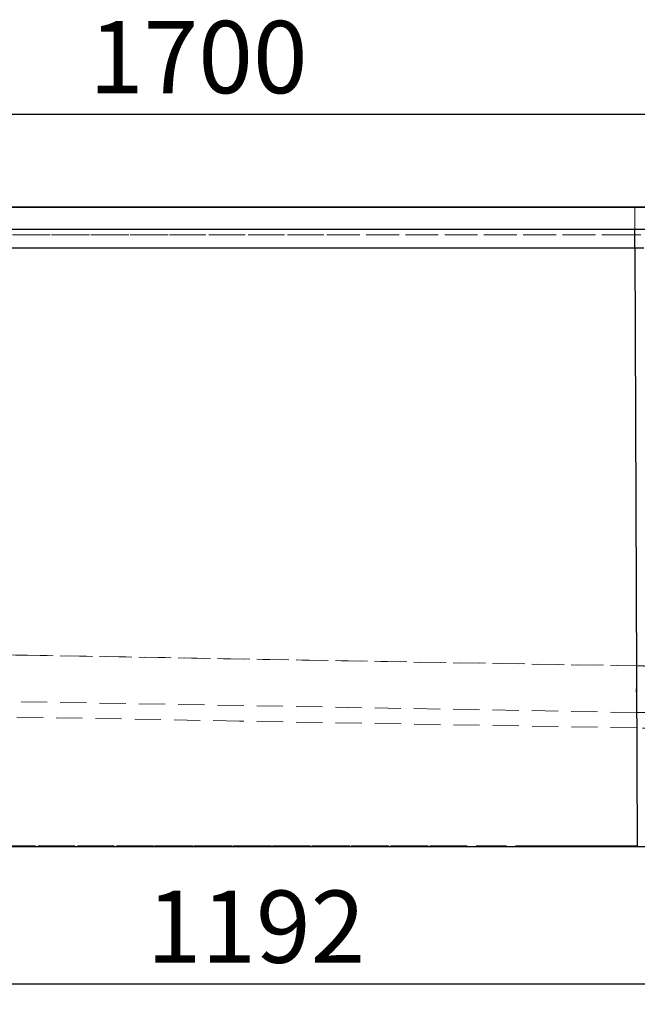
# Model space of a CAD drawing. Units: millimetres. Extents: x 400 to 4100, y 100 to 5840.
# Drawn here: x 1639 to 2237, y 4394 to 5349 of the extents above; entities that cross this region are included whole.
import ezdxf

# ---------------------------------------------------------------- set-up
doc = ezdxf.new("R2010")
doc.units = ezdxf.units.MM
doc.header["$LTSCALE"] = 20
doc.linetypes.add('HIDDEN', pattern=[1.905, 1.27, -0.635])
doc.layers.add('TBLOCK', color=7, linetype='Continuous', lineweight=25)
doc.styles.add('SLDTEXTSTYLE0', font='TXT', dxfattribs={"width": 0.605})
doc.dimstyles.new('SLDDIMSTYLE0', dxfattribs={"dimtxt": 70, "dimasz": 70, "dimexe": 0, "dimexo": 0.0625, "dimgap": 17.5, "dimtad": 2, "dimrnd": 1e-09, "dimzin": 12, "dimdsep": 46, "dimtxsty": 'SLDTEXTSTYLE0', "dimsah": 1, "dimcen": 0.09, "dimadec": 0, "dimazin": 3, "dimtfac": 1, "dimtdec": 3, "dimtofl": 0, "dimtmove": 0, "dimatfit": 3, "dimfxl": 1, "dimfrac": 2, "dimtolj": 1, "dimtzin": 12, "dimarcsym": 0})
doc.dimstyles.new('SLDDIMSTYLE1', dxfattribs={"dimtxt": 70, "dimasz": 70, "dimexe": 0, "dimexo": 0.0625, "dimgap": 17.5, "dimtad": 2, "dimdec": 0, "dimrnd": 1e-09, "dimzin": 12, "dimdsep": 46, "dimtxsty": 'SLDTEXTSTYLE0', "dimsah": 1, "dimcen": 0.09, "dimadec": 0, "dimazin": 3, "dimtfac": 1, "dimtdec": 3, "dimtofl": 0, "dimtmove": 0, "dimatfit": 3, "dimfxl": 1, "dimfrac": 2, "dimtolj": 1, "dimtzin": 12, "dimarcsym": 0})

# ---------------------------------------------------------------- blocks, each defined once
blk = doc.blocks.new('_D')
at = {"layer": 'TBLOCK', "transparency": 16777216}
for p, q in [((935.86, 5166.94), (935.86, 5277.13)), ((2635.86, 5166.94), (2635.86, 5277.13)), ((935.86, 5257.13), (2635.86, 5257.13))]:
    blk.add_line(p, q, dxfattribs=at)
for points in [[(935.86, 5257.13), (1005.86, 5246.36), (1005.86, 5267.9)], [(2635.86, 5257.13), (2565.86, 5267.9), (2565.86, 5246.36)]]:
    blk.add_solid(points, dxfattribs=at)
at = {"layer": 'TBLOCK', "transparency": 16777216, "insert": (1705.76, 5347.37), "char_height": 70, "attachment_point": 1, "style": 'SLDTEXTSTYLE0'}
blk.add_mtext('1700', dxfattribs=at)
blk = doc.blocks.new('_D_1')
at = {"layer": 'TBLOCK', "transparency": 16777216}
for p, q in [((1251.29, 4547.04), (1251.29, 4394.31)), ((2486.85, 4547.04), (2486.85, 4394.31)), ((1251.29, 4414.31), (2486.85, 4414.31))]:
    blk.add_line(p, q, dxfattribs=at)
for points in [[(1251.29, 4414.31), (1321.29, 4403.54), (1321.29, 4425.08)], [(2486.85, 4414.31), (2416.85, 4425.08), (2416.85, 4403.54)]]:
    blk.add_solid(points, dxfattribs=at)
at = {"layer": 'TBLOCK', "transparency": 16777216, "insert": (1761.66, 4504.54), "char_height": 70, "attachment_point": 1, "style": 'SLDTEXTSTYLE0'}
blk.add_mtext('1192', dxfattribs=at)

msp = doc.modelspace()

# ---------------------------------------------------------------- linework, layer by layer
at = {"color": 7, "linetype": 'Continuous', "lineweight": 25}
for p, q in [((936.364, 5167.243), (2635.364, 5167.243)), ((2635.364, 5166.743), (936.364, 5166.743)), ((936.364, 5145.743), (2635.364, 5145.743)), ((2635.364, 5145.243), (936.364, 5145.243)), ((2235.009, 5127.183), (1333.623, 5127.183)), ((2243.855, 5127.166), (2235.009, 5127.183)), ((2235.009, 5127.183), (2237.103, 4547.243)), ((1503.864, 4547.243), (2237.103, 4547.243))]:
    msp.add_line(p, q, dxfattribs=at)
at = {"color": 7, "linetype": 'HIDDEN', "lineweight": 18}
for p, q in [((936.364, 5166.743), (2635.364, 5166.743)), ((2635.364, 5145.743), (936.364, 5145.743)), ((1933.35, 5140.153), (1782.571, 5140.153)), ((1333.623, 5127.183), (2235.009, 5127.183)), ((2235.009, 5127.183), (2243.854, 5127.166)), ((1558.417, 4734.143), (1645.759, 4732.619)), ((1645.759, 4732.619), (1558.417, 4734.143)), ((2236.747, 4677.145), (1447.907, 4690.915)), ((1851.733, 4668.863), (1543.947, 4674.236)), ((2236.935, 4662.14), (1851.733, 4668.863)), ((2236.935, 4662.14), (2237.387, 4547.826)), ((1504.029, 4547.846), (1769.49, 4547.846)), ((1958.812, 4547.836), (1504.029, 4547.846)), ((1769.49, 4547.846), (2043.028, 4547.839)), ((2148.803, 4547.828), (1958.812, 4547.836)), ((2043.028, 4547.839), (2237.387, 4547.826)), ((2237.386, 4547.826), (2148.803, 4547.828)), ((2237.103, 4547.243), (2237.387, 4547.243))]:
    msp.add_line(p, q, dxfattribs=at)
at = {"color": 7, "linetype": 'HIDDEN', "lineweight": 18, "flags": 128}
for points in [[(1782.571, 5140.153), (1631.754, 5140.153), (1631.532, 5140.153)], [(1631.532, 5140.153), (1933.258, 5140.153), (2234.985, 5140.153)], [(2234.985, 5140.153), (2084.167, 5140.153), (1933.35, 5140.153)], [(2234.985, 5140.153), (2235.855, 4931.228), (2236.697, 4722.304)], [(2236.697, 4722.304), (2235.855, 4931.228), (2234.985, 5140.153)], [(1645.759, 4732.619), (1941.228, 4727.461), (2236.697, 4722.304)], [(2236.697, 4722.304), (1941.228, 4727.461), (1645.759, 4732.619)]]:
    msp.add_lwpolyline(points, dxfattribs=at)
at = {"color": 7, "linetype": 'HIDDEN', "lineweight": 18}
for points, knots in [([(2234.939, 5167.243), (2234.94, 5167.199), (2234.944, 5167.111), (2234.95, 5166.407), (2234.955, 5165.297), (2234.96, 5163.757), (2234.965, 5161.821), (2234.969, 5159.517), (2234.973, 5156.878), (2234.977, 5153.944), (2234.98, 5150.757), (2234.982, 5147.363), (2234.984, 5143.815), (2234.984, 5141.374), (2234.985, 5140.153)], [0, 0, 0, 0, 0.08356019, 0.16699565, 0.2503329, 0.33359645, 0.41681077, 0.50000069, 0.58318967, 0.66640405, 0.74966675, 0.83300422, 0.91643965, 1, 1, 1, 1]), ([(2234.939, 5167.243), (2234.94, 5167.199), (2234.944, 5167.112), (2234.95, 5166.41), (2234.955, 5165.301), (2234.96, 5163.76), (2234.965, 5161.822), (2234.97, 5159.513), (2234.974, 5156.869), (2234.977, 5153.931), (2234.98, 5150.742), (2234.982, 5147.349), (2234.984, 5143.806), (2234.984, 5141.371), (2234.985, 5140.153)], [0, 0, 0, 0, 0.0833589, 0.1667179, 0.250077, 0.3334364, 0.4167955, 0.5001536, 0.5834697, 0.6667759, 0.7500776, 0.8333781, 0.9166841, 1, 1, 1, 1]), ([(2234.966, 5145.243), (2234.969, 5145.177), (2234.974, 5145.046), (2234.981, 5143.998), (2234.988, 5142.364), (2234.994, 5140.138), (2235, 5137.412), (2235.004, 5134.272), (2235.007, 5130.831), (2235.008, 5128.399), (2235.009, 5127.183)], [0, 0, 0, 0, 0.1250321, 0.2500372, 0.3750237, 0.5000011, 0.624978, 0.7499645, 0.8749693, 1, 1, 1, 1]), ([(2240.607, 5140.136), (2239.67, 5140.138), (2237.796, 5140.144), (2235.922, 5140.15), (2234.985, 5140.153)], [0, 0, 0, 0, 0.499826, 1, 1, 1, 1]), ([(2234.985, 5140.153), (2235.973, 5140.15), (2237.948, 5140.143), (2239.924, 5140.137), (2240.911, 5140.134)], [0, 0, 0, 0, 0.500167, 1, 1, 1, 1]), ([(2236.696, 4722.268), (2236.673, 4720.736), (2236.626, 4717.68), (2236.566, 4713.197), (2236.515, 4708.845), (2236.474, 4704.656), (2236.442, 4700.655), (2236.42, 4696.869), (2236.408, 4693.327), (2236.406, 4690.069), (2236.414, 4687.126), (2236.433, 4684.529), (2236.462, 4682.293), (2236.501, 4680.438), (2236.549, 4678.975), (2236.606, 4677.929), (2236.671, 4677.269), (2236.722, 4677.187), (2236.747, 4677.145)], [0, 0, 0, 0, 0.0628692, 0.1254074, 0.1877249, 0.249933, 0.3121412, 0.3744611, 0.4370031, 0.4998772, 0.5624069, 0.6249231, 0.6874299, 0.7499333, 0.8124374, 0.8749472, 0.9374661, 1, 1, 1, 1]), ([(2236.696, 4722.268), (2236.697, 4722.274), (2236.697, 4722.286), (2236.697, 4722.298), (2236.697, 4722.304)], [0, 0, 0, 0, 0.50022048, 1, 1, 1, 1]), ([(2236.697, 4722.304), (2236.697, 4722.298), (2236.697, 4722.286), (2236.697, 4722.274), (2236.696, 4722.268)], [0, 0, 0, 0, 0.4997695, 1, 1, 1, 1]), ([(2236.696, 4722.268), (2237.755, 4722.256), (2239.891, 4722.233), (2243.103, 4722.202), (2246.331, 4722.171), (2249.554, 4722.142), (2252.771, 4722.113), (2255.983, 4722.086), (2261.856, 4722.038), (2270.376, 4721.973), (2277.774, 4721.925), (2281.469, 4721.901)], [0, 0, 0, 0, 0.0707309, 0.1427106, 0.2145654, 0.286309, 0.3579538, 0.4295108, 0.5009942, 0.7507575, 1, 1, 1, 1]), ([(2303.243, 4721.772), (2299.733, 4721.792), (2292.698, 4721.832), (2281.413, 4721.9), (2269.42, 4721.98), (2260.136, 4722.051), (2254.23, 4722.101), (2251.725, 4722.122), (2249.217, 4722.145), (2246.706, 4722.168), (2244.193, 4722.191), (2241.676, 4722.216), (2239.177, 4722.241), (2237.518, 4722.259), (2236.698, 4722.268)], [0, 0, 0, 0, 0.1611784, 0.3230138, 0.5119809, 0.701517, 0.7388127, 0.7761379, 0.8134958, 0.8508911, 0.8883272, 0.9258083, 0.9633388, 1, 1, 1, 1]), ([(2236.747, 4677.145), (2240.357, 4677.082), (2247.571, 4676.956), (2258.392, 4676.767), (2269.165, 4676.579), (2279.862, 4676.393), (2290.442, 4676.208), (2300.867, 4676.026), (2311.115, 4675.847), (2321.158, 4675.672), (2331.012, 4675.5), (2337.384, 4675.389), (2340.574, 4675.333)], [0, 0, 0, 0, 0.1000514, 0.1999216, 0.2999921, 0.4001639, 0.5002468, 0.6002865, 0.7001938, 0.8000225, 0.8998912, 1, 1, 1, 1]), ([(2305.855, 4660.937), (2302.686, 4660.992), (2296.361, 4661.102), (2286.781, 4661.27), (2277.162, 4661.438), (2268.691, 4661.585), (2261.396, 4661.713), (2255.29, 4661.819), (2249.177, 4661.926), (2243.056, 4662.033), (2238.976, 4662.104), (2236.935, 4662.14)], [0, 0, 0, 0, 0.14072739, 0.28082998, 0.42053565, 0.56034256, 0.64827934, 0.73607443, 0.82398624, 0.91194466, 1, 1, 1, 1])]:
    msp.add_open_spline(points, degree=3, knots=knots, dxfattribs=at)
at = {"color": 7, "linetype": 'Continuous', "lineweight": 25}
for points, knots in [([(2235.009, 5127.183), (2235.008, 5128.401), (2235.007, 5130.835), (2235.004, 5134.277), (2235, 5137.415), (2234.994, 5140.138), (2234.988, 5142.362), (2234.981, 5143.996), (2234.974, 5145.046), (2234.969, 5145.177), (2234.966, 5145.243)], [0, 0, 0, 0, 0.125224, 0.2502567, 0.3751597, 0.4999991, 0.6248396, 0.749743, 0.8747759, 1, 1, 1, 1]), ([(2237.103, 4547.243), (2240.393, 4547.243), (2246.973, 4547.243), (2256.871, 4547.243), (2266.775, 4547.243), (2276.653, 4547.243), (2286.467, 4547.243), (2296.225, 4547.243), (2305.929, 4547.243), (2316.406, 4547.243), (2327.59, 4547.243), (2339.41, 4547.243), (2351.1, 4547.243), (2362.613, 4547.243), (2373.946, 4547.243), (2381.225, 4547.243), (2384.864, 4547.243)], [0, 0, 0, 0, 0.0635696, 0.1271392, 0.1911005, 0.2550622, 0.3186316, 0.3822012, 0.4461626, 0.5101241, 0.590824, 0.6715736, 0.7522735, 0.8348312, 0.9174422, 1, 1, 1, 1])]:
    msp.add_open_spline(points, degree=3, knots=knots, dxfattribs=at)

# ---------------------------------------------------------------- dimensions: what is measured, and where the dimension line sits
at = {"layer": 'TBLOCK'}
for base, p1, p2, dimstyle, picture, middle in [((2635.864, 5257.134), (935.864, 5166.743), (2635.864, 5166.743), 'SLDDIMSTYLE0', '_D', (1812.704, 5257.134)), ((2486.849, 4414.306), (1251.288, 4547.243), (2486.849, 4547.243), 'SLDDIMSTYLE1', '_D_1', (1868.601, 4414.306))]:
    dim = msp.add_linear_dim(base=base, p1=p1, p2=p2, dimstyle=dimstyle, dxfattribs=at)
    dim.commit()
    dim.dimension.update_dxf_attribs({"geometry": picture, "text_midpoint": middle, "dimtype": 160})

doc.saveas('drawing.dxf')
